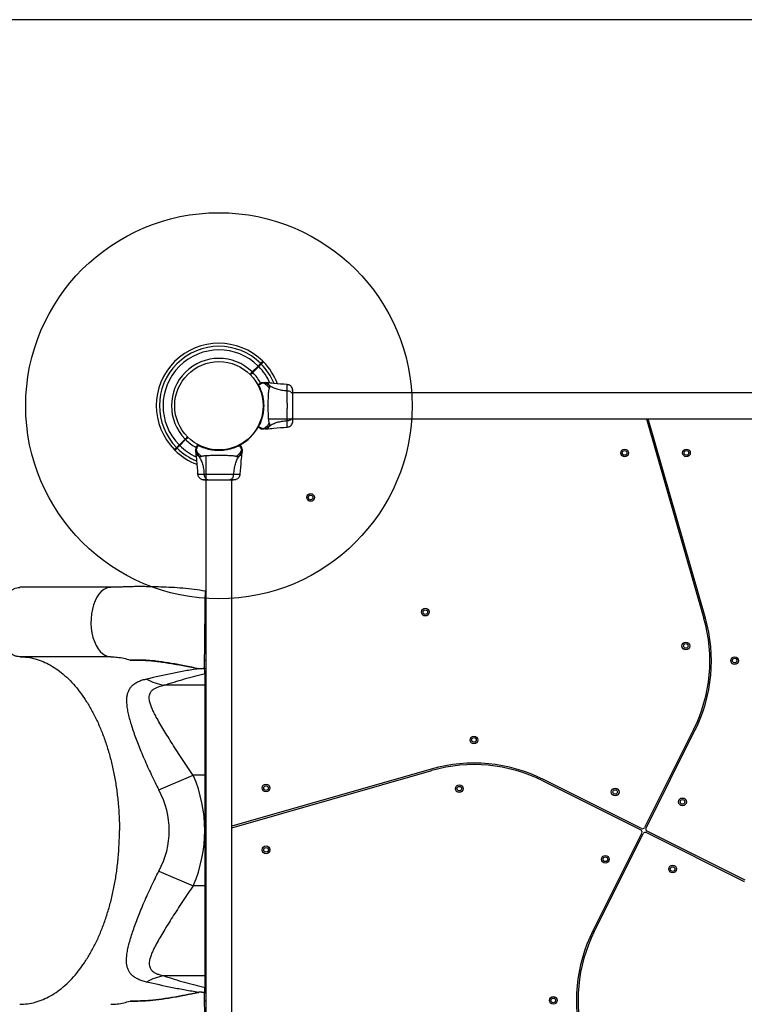
# Model space of a CAD drawing. Units: millimetres. Extents: x 2063 to 16535, y 2032 to 13118.
# Drawn here: x 6156 to 7094, y 6086 to 7361 of the extents above; entities that cross this region are included whole.
import ezdxf

# ---------------------------------------------------------------- set-up
doc = ezdxf.new("R2010")
doc.units = ezdxf.units.MM
doc.header["$LTSCALE"] = 500
doc.layers.add('OTWORY_MONTAŻOWE', color=1, linetype='Continuous')
doc.layers.add('WYLEWKI_BETONOWE', color=52, linetype='Continuous')

msp = doc.modelspace()

# ---------------------------------------------------------------- linework, layer by layer
at = {"color": 7, "linetype": 'Continuous', "lineweight": 25}
for p, q in [((6464.7, 6912.6), (6457, 6904.9)), ((6457.7, 6904.2), (6465.4, 6911.9)), ((6457, 6904.9), (6453.8, 6901.7)), ((6454.5, 6901), (6457.7, 6904.2)), ((6467.3, 6890.2), (6467.9, 6890.5)), ((6475.4, 6891), (6473.7, 6891.1)), ((6502.2, 6880.3), (6502.2, 6880.9)), ((7418.2, 6877.9), (6509.6, 6877.9)), ((6356.8, 6864.1), (6356.7, 6864.1)), ((6356.7, 6858.1), (6356.8, 6858.1)), ((6464.7, 6834.9), (6464.8, 6834.9)), ((6464.7, 6834.8), (6464.7, 6834.9)), ((6465.2, 6834.2), (6465.2, 6834.2)), ((6465.2, 6834.2), (6465.2, 6834.2)), ((6465.2, 6834.2), (6465.2, 6834.2)), ((6465.2, 6834.2), (6465.2, 6834.2)), ((6477.9, 6844.2), (7418.2, 6844.2)), ((6967.4, 6844.2), (7041.5, 6585.7)), ((7043.4, 6586.2), (6969.5, 6844.2)), ((6473.7, 6831.1), (6475.4, 6831.2)), ((6370.1, 6818), (6362.4, 6810.3)), ((6363.1, 6809.6), (6370.8, 6817.3)), ((6373.2, 6821.1), (6370.1, 6818)), ((6370.8, 6817.3), (6373.9, 6820.4)), ((6387, 6809.7), (6387, 6809.8)), ((6387, 6809.8), (6387, 6809.7)), ((6387, 6809.8), (6387, 6809.7)), ((6387, 6809.8), (6387, 6809.8)), ((6387.6, 6810.2), (6387.7, 6810.2)), ((6387.7, 6810.2), (6387.7, 6810.2)), ((6383.9, 6801.2), (6384, 6799.6)), ((6397, 6797.1), (6397, 5856.8)), ((6443, 6807.6), (6443.3, 6807)), ((6443.8, 6799.6), (6443.9, 6801.2)), ((6433.1, 6772.7), (6433.7, 6772.7)), ((6430.7, 5825.1), (6430.7, 6765.4)), ((6274.1, 6626.1), (6156.1, 6626.1)), ((6274.1, 6536.1), (6156.1, 6536.1)), ((6395.9, 6499.2), (6395.9, 6514.3)), ((6395.9, 6499.2), (6342.8, 6499.2)), ((6395.9, 6382.6), (6395.9, 6499.2)), ((7028.1, 6441.9), (6964.8, 6315.1)), ((6966.6, 6314.2), (7029.9, 6441)), ((6688.7, 6390.6), (6430.7, 6316.7)), ((6430.7, 6314.6), (6689.3, 6388.7)), ((6336.1, 6363.8), (6380.7, 6382.6)), ((6395.9, 6382.6), (6380.7, 6382.6)), ((6395.9, 6239.6), (6395.9, 6382.6)), ((6833.1, 6375.3), (6959.8, 6312)), ((6960.7, 6313.8), (6834, 6377.1)), ((6961.2, 6307.9), (6897.8, 6181.2)), ((6899.6, 6180.3), (6963, 6307)), ((6967, 6308.4), (7093.8, 6245)), ((7094.7, 6246.8), (6967.9, 6310.2)), ((6336.1, 6258.3), (6380.7, 6239.6)), ((6395.9, 6239.6), (6380.7, 6239.6)), ((6395.9, 6122.9), (6395.9, 6239.6)), ((6395.9, 6122.9), (6342.8, 6122.9)), ((6395.9, 6107.8), (6395.9, 6122.9))]:
    msp.add_line(p, q, dxfattribs=at)
at = {"color": 8, "linetype": 'Continuous', "lineweight": 25}
for p, q in [((6395.9, 6382.6), (6397, 6382.6)), ((6395.9, 6239.6), (6397, 6239.6))]:
    msp.add_line(p, q, dxfattribs=at)
at = {"color": 8, "linetype": 'Continuous', "lineweight": 25, "flags": 128}
msp.add_lwpolyline([(6274.1, 6626), (6271.9, 6625.9), (6268.4, 6625), (6265, 6623.2), (6261.7, 6620.6), (6258.7, 6617.2), (6256, 6613.1), (6253.6, 6608.5), (6251.6, 6603.2), (6250.1, 6597.6), (6249, 6591.6), (6248.4, 6585.5), (6248.3, 6579.2), (6248.7, 6573), (6249.5, 6566.9), (6250.9, 6561.2), (6252.7, 6555.8), (6254.9, 6550.8), (6257.5, 6546.5), (6260.4, 6542.9), (6263.6, 6539.9), (6267, 6537.8), (6270.5, 6536.5), (6274.1, 6536.1), (6274.1, 6536.1)], dxfattribs=at)
at = {"color": 7, "linetype": 'Continuous', "lineweight": 25, "flags": 128}
msp.add_lwpolyline([(6396.4, 6621), (6396.9, 6620.8), (6397, 6620.8)], dxfattribs=at)
at = {"color": 7, "linetype": 'Continuous', "lineweight": 25}
for centre, radius in [((6413.9, 6861.1), 57.2), ((6938.9, 6800.1), 5), ((6938.9, 6800.1), 3), ((7018.9, 6800.1), 5), ((7018.9, 6800.1), 3), ((6532.5, 6742.4), 5), ((6532.5, 6742.4), 3), ((6681, 6593.9), 5), ((6681, 6593.9), 3), ((7018.1, 6550.1), 5), ((7018.1, 6550.1), 3), ((7081.2, 6531.1), 5), ((7081.2, 6531.1), 3), ((6743.9, 6428.4), 5), ((6743.9, 6428.4), 3), ((6474.9, 6366.1), 5), ((6474.9, 6366.1), 3), ((6724.9, 6365.3), 5), ((6724.9, 6365.3), 3), ((6926.7, 6361), 5), ((6926.7, 6361), 3), ((7013.8, 6348.2), 5), ((7013.8, 6348.2), 3), ((6474.9, 6286.1), 5), ((6474.9, 6286.1), 3), ((6914, 6273.9), 5), ((6914, 6273.9), 3), ((7001, 6261.2), 5), ((7001, 6261.2), 3), ((6846.6, 6091.1), 5), ((6846.6, 6091.1), 3)]:
    msp.add_circle(centre, radius, dxfattribs=at)
for centre, radius, start, end in [((6413.9, 6861.1), 77, 45.3722, 224.6278), ((6413.9, 6861.1), 81, 45.3545, 135), ((6413.9, 6861.1), 72.3, 45.3961, 224.6039), ((6413.9, 6861.1), 81, 135, 224.6471), ((6413.9, 6861.1), 61.4, 45.4662, 224.5338), ((6413.9, 6861.1), 81, 20.7055, 44.6471), ((6413.9, 6861.1), 61.4, 28.602, 44.5338), ((6464.8, 6888.2), 0.5, 120, 207.7598), ((6465.2, 6887.4), 0.498, 91.7157, 200.7303), ((6464.8, 6834), 0.5, 152.2402, 240), ((6465.2, 6834.7), 0.498, 159.2682, 268.2847), ((6413.9, 6861.1), 57.7, 298.5067, 331.4933), ((6413.9, 6861.1), 61.4, 225.4662, 241.2379), ((6386.8, 6810.1), 0.5, 62.2402, 150), ((6387.5, 6809.7), 0.498, 69.2682, 178.2847), ((6440.2, 6809.7), 0.498, 1.7157, 110.7303), ((6441, 6810.1), 0.5, 30, 117.7598), ((6413.9, 6861.1), 81, 225.3545, 249.3264), ((6850.2, 6530.8), 199, 333.4349, 15.9888), ((6850.2, 6530.8), 201, 333.4349, 15.9888), ((6353.3, 6564.1), 65.7, 239.9036, 260.8302), ((6744.1, 6197.4), 201, 63.4349, 105.9888), ((6744.1, 6197.4), 199, 63.4349, 105.9888), ((6958.5, 6309.3), 3, 333.4349, 63.4349), ((6962.1, 6316.4), 3, 243.4349, 333.4349), ((6969.2, 6312.9), 3, 153.4349, 243.4349), ((6965.7, 6305.7), 3, 63.4349, 153.4349), ((7077.6, 6091.3), 201, 153.4349, 195.9888), ((7077.6, 6091.3), 199, 153.4349, 195.9888), ((6353.3, 6058.1), 65.7, 99.1698, 120.0964)]:
    msp.add_arc(centre, radius, start, end, dxfattribs=at)
at = {"color": 8, "linetype": 'Continuous', "lineweight": 25}
for centre, radius, start, end in [((6413.9, 6861.1), 72.3, 24.0621, 44.6039), ((6413.9, 6861.1), 77, 22.1129, 44.6278), ((6413.9, 6861.1), 72.3, 225.3961, 245.8859), ((6413.9, 6861.1), 77, 225.3722, 247.8538), ((6395.9, 6534.8), 3.04, 260.0499, 292.2327), ((6395.9, 6517.4), 3.04, 269.9833, 292.2323), ((6395.9, 6502.3), 3.07, 269.9689, 291.9578), ((6395.9, 6119.8), 3.07, 68.0422, 90.0311), ((6395.9, 6104.8), 3.04, 67.7677, 90.0167), ((6395.9, 6087.3), 3.04, 67.7674, 99.9505)]:
    msp.add_arc(centre, radius, start, end, dxfattribs=at)
at = {"color": 7, "linetype": 'Continuous', "lineweight": 25}
for major_axis, ratio in [((531.8, 0), 0.573576), ((485.9, 0), 0.463091)]:
    msp.add_ellipse((5863.8, 6311.1), major_axis=major_axis, ratio=ratio, start_param=6.046526, end_param=6.519845, dxfattribs=at)
for points, knots in [([(6467.9, 6915.8), (6467.8, 6915.7), (6467.4, 6915.3), (6466.4, 6914.3), (6465.5, 6913.4), (6464.9, 6912.8), (6464.7, 6912.6)], [0, 0, 0, 0, 0.283583, 0.567165, 0.850751, 1, 1, 1, 1]), ([(6465.4, 6911.9), (6465.8, 6912.3), (6466.6, 6913.1), (6467.6, 6914.1), (6468.3, 6914.8), (6468.6, 6915.1), (6468.7, 6915.1)], [0, 0, 0, 0, 0.283593, 0.567187, 0.850777, 1, 1, 1, 1]), ([(6470.8, 6918.7), (6470.8, 6918.7), (6470.8, 6918.7), (6470.8, 6918.7), (6470.8, 6918.7), (6470.8, 6918.7), (6470.7, 6918.6), (6470.7, 6918.6), (6470.6, 6918.5), (6470.5, 6918.4), (6470.4, 6918.3), (6470.3, 6918.2), (6470.2, 6918.1), (6470, 6917.9), (6469.9, 6917.8), (6469.7, 6917.6), (6469.5, 6917.4), (6469.3, 6917.2), (6469, 6916.9), (6468.8, 6916.7), (6468.6, 6916.5), (6468.4, 6916.3), (6468.2, 6916.1), (6468.1, 6916), (6467.9, 6915.8)], [0, 0, 0, 0, 0.000024, 0.036148, 0.072279, 0.108411, 0.171649, 0.225903, 0.280264, 0.330241, 0.380531, 0.431136, 0.472759, 0.514534, 0.565653, 0.621419, 0.677185, 0.733037, 0.789229, 0.850585, 0.88372, 0.903095, 0.94185, 1, 1, 1, 1]), ([(6468.7, 6915.1), (6468.7, 6915.1), (6468.8, 6915.3), (6469.1, 6915.6), (6469.4, 6915.9), (6469.6, 6916.1), (6469.8, 6916.3), (6470, 6916.5), (6470.2, 6916.7), (6470.4, 6916.8), (6470.5, 6917), (6470.8, 6917.3), (6471, 6917.5), (6471.2, 6917.7), (6471.3, 6917.8), (6471.4, 6917.9), (6471.4, 6917.9), (6471.5, 6918), (6471.5, 6918), (6471.5, 6918), (6471.5, 6918), (6471.5, 6918), (6471.5, 6918)], [0, 0, 0, 0, 0.005736, 0.086035, 0.137666, 0.183559, 0.229524, 0.27563, 0.321924, 0.368452, 0.41514, 0.473622, 0.602402, 0.649381, 0.744095, 0.816338, 0.852477, 0.888622, 0.924788, 0.96096, 0.997168, 1, 1, 1, 1]), ([(6464.8, 6887.2), (6464.7, 6887.4), (6464.4, 6887.9), (6464.4, 6887.9), (6464.4, 6887.9)], [0, 0, 0, 0, 0.304345, 1, 1, 1, 1]), ([(6464.6, 6888.6), (6464.9, 6888.8), (6465.8, 6889.3), (6466.8, 6889.9), (6467.2, 6890.1), (6467.3, 6890.2)], [0, 0, 0, 0, 0.255236, 0.622262, 1, 1, 1, 1]), ([(6464.6, 6888.6), (6464.7, 6888.6), (6464.8, 6888.6), (6465.1, 6888.1), (6465.2, 6887.9)], [0, 0, 0, 0, 0.690421, 1, 1, 1, 1]), ([(6470.2, 6890.6), (6470.2, 6890.6), (6470.2, 6890.6), (6470, 6890.4), (6469.4, 6890.1), (6468.4, 6889.5), (6467, 6888.8), (6465.8, 6888.2), (6465.2, 6887.9)], [0, 0, 0, 0, 0.000004, 0.145958, 0.361097, 0.57623, 0.788296, 1, 1, 1, 1]), ([(6465.2, 6887.9), (6465.4, 6887.4), (6465.9, 6886.5), (6466.9, 6884.3), (6468.2, 6881.2), (6469.7, 6876.8), (6470.9, 6871.7), (6471.7, 6866.2), (6471.9, 6860.5), (6471.6, 6855.9), (6471.1, 6851.8), (6470.4, 6848.2), (6469.3, 6844.3), (6468.1, 6840.7), (6467, 6837.9), (6466, 6835.7), (6465.5, 6834.7), (6465.2, 6834.2)], [0, 0, 0, 0, 0.045234, 0.090472, 0.169947, 0.249478, 0.335932, 0.422459, 0.508535, 0.594607, 0.632217, 0.700195, 0.768145, 0.835298, 0.902425, 0.951215, 1, 1, 1, 1]), ([(6469.9, 6891.1), (6469.9, 6891.1), (6470, 6891.1), (6470, 6891.1), (6470, 6891.1), (6470, 6891.1)], [0, 0, 0, 0, 0.00004, 0.99996, 1, 1, 1, 1]), ([(6469.9, 6891.1), (6470.4, 6891.1), (6471.5, 6891.1), (6472.8, 6891.1), (6473.6, 6891.1), (6473.7, 6891.1), (6473.7, 6891.1)], [0, 0, 0, 0, 0.2436376, 0.4945997, 0.7473084, 1, 1, 1, 1]), ([(6470, 6891.1), (6470, 6891.1), (6470.1, 6891), (6470.2, 6891), (6470.2, 6891), (6470.3, 6890.8), (6470.3, 6890.7), (6470.2, 6890.6), (6470.2, 6890.6)], [0, 0, 0, 0, 0.000007, 0.244231, 0.335748, 0.669078, 0.999993, 1, 1, 1, 1]), ([(6479.2, 6887.1), (6478.5, 6887.7), (6477.1, 6888.9), (6474.7, 6890.1), (6472.3, 6890.9), (6470.7, 6891), (6470, 6891.1)], [0, 0, 0, 0, 0.263525, 0.527048, 0.790558, 1, 1, 1, 1]), ([(6479.2, 6883.3), (6478.5, 6884.5), (6477.1, 6886.7), (6474.1, 6889.1), (6471.7, 6890.2), (6470.4, 6890.6), (6470.2, 6890.6)], [0, 0, 0, 0, 0.323857, 0.647764, 0.97162, 1, 1, 1, 1]), ([(6502.3, 6888.6), (6496.5, 6889.1), (6487.5, 6889.7), (6478.5, 6890.7), (6475.3, 6891)], [0, 0, 0, 0, 0.644361, 1, 1, 1, 1]), ([(6479.2, 6883.3), (6479.3, 6883.8), (6479.6, 6884.4), (6479.6, 6885.3), (6479.6, 6885.8), (6479.5, 6886.4), (6479.3, 6886.8), (6479.2, 6887.1)], [0, 0, 0, 0, 0.436854, 0.55622, 0.683644, 0.825126, 1, 1, 1, 1]), ([(6502.2, 6880.3), (6499.9, 6880.5), (6495.5, 6880.9), (6489.3, 6882.3), (6483.8, 6884.3), (6480.7, 6886.2), (6479.2, 6887.1)], [0, 0, 0, 0, 0.272403, 0.525015, 0.764833, 1, 1, 1, 1]), ([(6509, 6883.6), (6508.7, 6884.2), (6508, 6885.6), (6506.4, 6887.1), (6504.4, 6888.3), (6502.9, 6888.5), (6502.2, 6888.6)], [0, 0, 0, 0, 0.249938, 0.500025, 0.750053, 1, 1, 1, 1]), ([(6479.2, 6838.8), (6479, 6839.2), (6478.7, 6840), (6478.4, 6841.9), (6478.2, 6844.2), (6478, 6847), (6477.9, 6850.1), (6477.8, 6853.6), (6477.8, 6857.3), (6477.8, 6861.1), (6477.8, 6864.9), (6477.8, 6868.6), (6477.9, 6872), (6478, 6875.2), (6478.2, 6877.9), (6478.4, 6880.3), (6478.7, 6882.1), (6479, 6882.9), (6479.2, 6883.3)], [0, 0, 0, 0, 0.055707, 0.115623, 0.177747, 0.241267, 0.305456, 0.370168, 0.435004, 0.49999, 0.564968, 0.629861, 0.694525, 0.758753, 0.822253, 0.884378, 0.944293, 1, 1, 1, 1]), ([(6502.2, 6841.9), (6502.2, 6843.2), (6502.3, 6845.9), (6502.3, 6850.6), (6502.4, 6855.7), (6502.5, 6861.1), (6502.4, 6866.4), (6502.3, 6871.5), (6502.3, 6876.2), (6502.2, 6878.9), (6502.2, 6880.3)], [0, 0, 0, 0, 0.124446, 0.248457, 0.373453, 0.499821, 0.626066, 0.750997, 0.875313, 1, 1, 1, 1]), ([(6509.6, 6874.9), (6509.5, 6875.4), (6509.4, 6876.4), (6508.4, 6877.8), (6506.9, 6879), (6504.8, 6880), (6503.1, 6880.2), (6502.2, 6880.3)], [0, 0, 0, 0, 0.1867593, 0.3735374, 0.5602861, 0.7802022, 1, 1, 1, 1]), ([(6509.5, 6880.6), (6509.5, 6881), (6509.4, 6882.4), (6509.2, 6883.1), (6509, 6883.6)], [0, 0, 0, 0, 0.255566, 1, 1, 1, 1]), ([(6509.4, 6875.9), (6509.4, 6876.9), (6509.4, 6879), (6509.3, 6881.3), (6509.1, 6882.9), (6509.1, 6883.3), (6509, 6883.5)], [0, 0, 0, 0, 0.243501, 0.491197, 0.743286, 1, 1, 1, 1]), ([(6509.6, 6874.9), (6509.6, 6876), (6509.6, 6878.1), (6509.6, 6879.3), (6509.6, 6879.8)], [0, 0, 0, 0, 0.499893, 1, 1, 1, 1]), ([(6509.6, 6847.3), (6509.6, 6848.2), (6509.6, 6850.2), (6509.6, 6853.6), (6509.6, 6857.3), (6509.6, 6861.1), (6509.6, 6864.9), (6509.6, 6868.5), (6509.6, 6871.9), (6509.6, 6873.9), (6509.6, 6874.9)], [0, 0, 0, 0, 0.124908, 0.249844, 0.374593, 0.499792, 0.624956, 0.749662, 0.874775, 1, 1, 1, 1]), ([(6502.2, 6841.9), (6503, 6841.9), (6504.4, 6842.1), (6506.4, 6842.9), (6508.1, 6844), (6509.3, 6845.5), (6509.5, 6846.7), (6509.6, 6847.3)], [0, 0, 0, 0, 0.186726, 0.373509, 0.560342, 0.780154, 1, 1, 1, 1]), ([(6509.6, 6841.9), (6509.6, 6842.2), (6509.6, 6842.8), (6509.6, 6844.7), (6509.6, 6846.4), (6509.6, 6847.3)], [0, 0, 0, 0, 0.333512, 0.666508, 1, 1, 1, 1]), ([(6464.4, 6834.2), (6464.4, 6834.2), (6464.4, 6834.2), (6464.6, 6834.5), (6464.7, 6834.8), (6464.7, 6834.8)], [0, 0, 0, 0, 0.428049, 0.87093, 1, 1, 1, 1]), ([(6465.2, 6834.2), (6465.1, 6834.1), (6464.8, 6833.7), (6464.7, 6833.5), (6464.6, 6833.5), (6464.6, 6833.5)], [0, 0, 0, 0, 0.1325907, 0.8301317, 1, 1, 1, 1]), ([(6465.2, 6834.2), (6465.1, 6834.2), (6465, 6834.2), (6464.8, 6834.3), (6464.7, 6834.4), (6464.7, 6834.6), (6464.7, 6834.7), (6464.7, 6834.8), (6464.7, 6834.8), (6464.7, 6834.8)], [0, 0, 0, 0, 0.170809, 0.341619, 0.512428, 0.683238, 0.854047, 0.930432, 1, 1, 1, 1]), ([(6465.2, 6834.2), (6465.8, 6833.9), (6467, 6833.3), (6468.5, 6832.6), (6469.6, 6832), (6470.1, 6831.7), (6470.2, 6831.5), (6470.2, 6831.5), (6470.2, 6831.5)], [0, 0, 0, 0, 0.211685, 0.42373, 0.665973, 0.908215, 0.999996, 1, 1, 1, 1]), ([(6465.2, 6834.2), (6465.2, 6834.2), (6465.2, 6834.2), (6465.2, 6834.2), (6465.2, 6834.2), (6465.2, 6834.2)], [0, 0, 0, 0, 0.256545, 0.604132, 1, 1, 1, 1]), ([(6470, 6831.1), (6470.7, 6831.1), (6472.3, 6831.3), (6474.7, 6832), (6477.1, 6833.3), (6478.5, 6834.5), (6479.2, 6835.1)], [0, 0, 0, 0, 0.209442, 0.472952, 0.736475, 1, 1, 1, 1]), ([(6470.2, 6831.5), (6470.4, 6831.5), (6471.7, 6831.9), (6474.1, 6833), (6477.1, 6835.4), (6478.5, 6837.7), (6479.2, 6838.8)], [0, 0, 0, 0, 0.0283804, 0.3522358, 0.6761431, 1, 1, 1, 1]), ([(6479.2, 6835.1), (6480.7, 6836), (6483.8, 6837.9), (6489.3, 6839.9), (6495.5, 6841.3), (6499.9, 6841.7), (6502.2, 6841.9)], [0, 0, 0, 0, 0.235167, 0.474985, 0.727597, 1, 1, 1, 1]), ([(6479.2, 6835.1), (6479.3, 6835.4), (6479.6, 6836), (6479.6, 6836.7), (6479.6, 6837.7), (6479.3, 6838.3), (6479.2, 6838.8)], [0, 0, 0, 0, 0.224113, 0.402747, 0.562991, 1, 1, 1, 1]), ([(6502.2, 6833.5), (6502.9, 6833.6), (6504.4, 6833.9), (6506.4, 6835), (6508, 6836.5), (6508.7, 6837.9), (6509, 6838.6)], [0, 0, 0, 0, 0.249942, 0.499965, 0.750054, 1, 1, 1, 1]), ([(6509, 6838.6), (6509.1, 6838.9), (6509.3, 6839.4), (6509.4, 6840.9), (6509.5, 6842.4), (6509.5, 6843.7), (6509.6, 6844.2)], [0, 0, 0, 0, 0.28225, 0.555737, 0.818942, 1, 1, 1, 1]), ([(6509, 6838.6), (6509.2, 6839), (6509.5, 6840), (6509.5, 6841.3), (6509.6, 6841.9)], [0, 0, 0, 0, 0.511239, 1, 1, 1, 1]), ([(6509.6, 6841.5), (6509.6, 6841.5), (6509.6, 6841.5), (6509.6, 6841.5), (6509.6, 6841.5)], [0, 0, 0, 0, 0.611184, 1, 1, 1, 1]), ([(6467.3, 6831.9), (6467.2, 6832), (6466.8, 6832.2), (6465.8, 6832.8), (6464.9, 6833.3), (6464.6, 6833.5)], [0, 0, 0, 0, 0.367113, 0.744879, 1, 1, 1, 1]), ([(6467.9, 6831.6), (6467.9, 6831.6), (6467.8, 6831.7), (6467.6, 6831.8), (6467.4, 6831.9), (6467.3, 6831.9)], [0, 0, 0, 0, 0.331552, 0.665784, 1, 1, 1, 1]), ([(6473.7, 6831.1), (6473.7, 6831.1), (6473.8, 6831.1), (6473.5, 6831.1), (6472.8, 6831.1), (6471.5, 6831.1), (6470.4, 6831.1), (6469.9, 6831.1)], [0, 0, 0, 0, 0.000093, 0.252651, 0.505332, 0.756361, 1, 1, 1, 1]), ([(6470, 6831.1), (6470, 6831.1), (6470, 6831.1), (6470, 6831.1), (6469.9, 6831.1), (6469.9, 6831.1)], [0, 0, 0, 0, 0.00004, 0.99996, 1, 1, 1, 1]), ([(6470.2, 6831.5), (6470.2, 6831.5), (6470.3, 6831.4), (6470.3, 6831.3), (6470.2, 6831.1), (6470.1, 6831.1), (6470, 6831.1), (6470, 6831.1)], [0, 0, 0, 0, 0.000007, 0.33198, 0.666332, 0.999993, 1, 1, 1, 1]), ([(6475.3, 6831.2), (6478.5, 6831.5), (6487.5, 6832.4), (6496.5, 6833.1), (6502.3, 6833.5)], [0, 0, 0, 0, 0.355639, 1, 1, 1, 1]), ([(6362.4, 6810.3), (6362, 6809.9), (6361.2, 6809.1), (6360.1, 6808), (6359.4, 6807.3), (6359.2, 6807.1), (6359.1, 6807)], [0, 0, 0, 0, 0.2835934, 0.567187, 0.8507772, 1, 1, 1, 1]), ([(6359.8, 6806.3), (6360, 6806.5), (6360.4, 6806.8), (6361.3, 6807.8), (6362.3, 6808.8), (6362.9, 6809.4), (6363.1, 6809.6)], [0, 0, 0, 0, 0.283583, 0.567165, 0.850751, 1, 1, 1, 1]), ([(6387, 6809.7), (6386.7, 6809.1), (6386.1, 6807.9), (6385.4, 6806.5), (6384.8, 6805.4), (6384.5, 6804.9), (6384.3, 6804.7), (6384.3, 6804.7), (6384.3, 6804.7)], [0, 0, 0, 0, 0.211685, 0.42373, 0.665973, 0.908215, 0.999996, 1, 1, 1, 1]), ([(6384.7, 6807.6), (6384.8, 6807.8), (6385, 6808.1), (6385.6, 6809.1), (6386.1, 6810), (6386.3, 6810.4)], [0, 0, 0, 0, 0.367113, 0.744879, 1, 1, 1, 1]), ([(6387, 6809.8), (6386.9, 6809.8), (6386.5, 6810.1), (6386.3, 6810.3), (6386.3, 6810.4), (6386.3, 6810.4)], [0, 0, 0, 0, 0.1325907, 0.8301317, 1, 1, 1, 1]), ([(6387, 6810.6), (6387, 6810.6), (6387.1, 6810.5), (6387.3, 6810.4), (6387.6, 6810.3), (6387.6, 6810.2)], [0, 0, 0, 0, 0.428049, 0.87093, 1, 1, 1, 1]), ([(6387, 6809.8), (6387, 6809.8), (6387, 6810), (6387.1, 6810.1), (6387.2, 6810.2), (6387.4, 6810.3), (6387.5, 6810.3), (6387.6, 6810.3), (6387.6, 6810.2), (6387.6, 6810.2)], [0, 0, 0, 0, 0.170809, 0.341619, 0.512428, 0.683238, 0.854047, 0.930432, 1, 1, 1, 1]), ([(6387, 6809.8), (6387, 6809.8), (6387, 6809.8), (6387, 6809.8), (6387, 6809.8), (6387, 6809.8)], [0, 0, 0, 0, 0.256545, 0.604132, 1, 1, 1, 1]), ([(6440.7, 6809.7), (6440.2, 6809.5), (6439.3, 6809), (6437.1, 6808), (6434, 6806.7), (6429.6, 6805.3), (6424.5, 6804.1), (6419, 6803.3), (6413.3, 6803.1), (6408.7, 6803.3), (6404.6, 6803.9), (6401, 6804.6), (6397.1, 6805.6), (6393.5, 6806.8), (6390.7, 6808), (6388.5, 6809), (6387.5, 6809.5), (6387, 6809.7)], [0, 0, 0, 0, 0.045234, 0.090472, 0.169947, 0.249478, 0.335932, 0.422459, 0.508535, 0.594607, 0.632217, 0.700195, 0.768145, 0.835298, 0.902425, 0.951215, 1, 1, 1, 1]), ([(6440, 6810.2), (6440.2, 6810.3), (6440.7, 6810.5), (6440.7, 6810.5), (6440.7, 6810.6)], [0, 0, 0, 0, 0.304345, 1, 1, 1, 1]), ([(6441.4, 6810.4), (6441.4, 6810.3), (6441.4, 6810.2), (6440.9, 6809.8), (6440.7, 6809.7)], [0, 0, 0, 0, 0.690421, 1, 1, 1, 1]), ([(6443.4, 6804.7), (6443.4, 6804.7), (6443.4, 6804.7), (6443.2, 6804.9), (6442.9, 6805.5), (6442.3, 6806.5), (6441.6, 6807.9), (6441, 6809.1), (6440.7, 6809.7)], [0, 0, 0, 0, 0.000004, 0.145958, 0.361097, 0.57623, 0.788296, 1, 1, 1, 1]), ([(6441.4, 6810.4), (6441.6, 6810), (6442.1, 6809.1), (6442.7, 6808.1), (6442.9, 6807.8), (6443, 6807.6)], [0, 0, 0, 0, 0.255236, 0.622262, 1, 1, 1, 1]), ([(6359.1, 6807), (6359.1, 6807), (6358.9, 6806.8), (6358.7, 6806.6), (6358.4, 6806.3), (6358.2, 6806.1), (6357.9, 6805.8), (6357.7, 6805.6), (6357.6, 6805.5), (6357.4, 6805.3), (6357.2, 6805.1), (6357, 6804.9), (6356.8, 6804.7), (6356.6, 6804.5), (6356.4, 6804.3), (6356.4, 6804.3), (6356.3, 6804.2), (6356.3, 6804.2), (6356.3, 6804.2), (6356.2, 6804.2), (6356.2, 6804.1), (6356.2, 6804.1), (6356.2, 6804.1)], [0, 0, 0, 0, 0.005736, 0.086035, 0.137666, 0.183559, 0.229524, 0.27563, 0.321924, 0.368452, 0.41514, 0.473622, 0.602402, 0.649381, 0.744095, 0.816338, 0.852477, 0.888622, 0.924788, 0.96096, 0.997168, 1, 1, 1, 1]), ([(6357, 6803.4), (6357, 6803.4), (6357, 6803.4), (6357, 6803.4), (6357, 6803.5), (6357, 6803.5), (6357, 6803.5), (6357.1, 6803.6), (6357.2, 6803.7), (6357.3, 6803.8), (6357.4, 6803.9), (6357.5, 6804), (6357.6, 6804.1), (6357.7, 6804.2), (6357.9, 6804.4), (6358.1, 6804.5), (6358.3, 6804.8), (6358.5, 6805), (6358.7, 6805.2), (6359, 6805.5), (6359.2, 6805.6), (6359.3, 6805.8), (6359.5, 6806), (6359.7, 6806.2), (6359.8, 6806.3)], [0, 0, 0, 0, 0.000024, 0.036148, 0.072279, 0.108411, 0.171649, 0.225903, 0.280264, 0.330241, 0.380531, 0.431136, 0.472759, 0.514534, 0.565653, 0.621419, 0.677185, 0.733037, 0.789229, 0.850585, 0.88372, 0.903095, 0.94185, 1, 1, 1, 1]), ([(6383.9, 6801.2), (6383.9, 6801.2), (6383.9, 6801.1), (6383.9, 6801.4), (6383.9, 6802.2), (6383.9, 6803.4), (6383.9, 6804.5), (6383.9, 6805)], [0, 0, 0, 0, 0.000093, 0.252651, 0.505332, 0.756361, 1, 1, 1, 1]), ([(6383.9, 6804.9), (6383.9, 6804.9), (6383.9, 6804.9), (6383.9, 6805), (6383.9, 6805), (6383.9, 6805)], [0, 0, 0, 0, 0.00004, 0.99996, 1, 1, 1, 1]), ([(6383.9, 6804.9), (6383.9, 6804.2), (6384.1, 6802.6), (6384.8, 6800.2), (6386.1, 6797.8), (6387.3, 6796.4), (6387.9, 6795.8)], [0, 0, 0, 0, 0.209442, 0.472952, 0.736475, 1, 1, 1, 1]), ([(6384.3, 6804.7), (6384.3, 6804.7), (6384.2, 6804.7), (6384.1, 6804.7), (6384, 6804.7), (6383.9, 6804.8), (6383.9, 6804.9), (6383.9, 6804.9)], [0, 0, 0, 0, 0.000007, 0.33198, 0.666332, 0.999993, 1, 1, 1, 1]), ([(6384, 6799.6), (6384.3, 6796.4), (6385.2, 6787.5), (6385.9, 6778.5), (6386.3, 6772.7)], [0, 0, 0, 0, 0.355639, 1, 1, 1, 1]), ([(6384.3, 6804.7), (6384.3, 6804.6), (6384.7, 6803.3), (6385.8, 6800.9), (6388.3, 6797.9), (6390.5, 6796.5), (6391.6, 6795.8)], [0, 0, 0, 0, 0.02838, 0.352236, 0.676143, 1, 1, 1, 1]), ([(6384.4, 6807), (6384.4, 6807.1), (6384.5, 6807.1), (6384.6, 6807.3), (6384.7, 6807.5), (6384.7, 6807.6)], [0, 0, 0, 0, 0.331552, 0.665784, 1, 1, 1, 1]), ([(6387.9, 6795.8), (6388.8, 6794.2), (6390.7, 6791.2), (6392.7, 6785.6), (6394.1, 6779.4), (6394.5, 6775), (6394.7, 6772.7)], [0, 0, 0, 0, 0.235167, 0.474985, 0.727597, 1, 1, 1, 1]), ([(6387.9, 6795.8), (6388.2, 6795.6), (6388.8, 6795.4), (6389.5, 6795.3), (6390.5, 6795.4), (6391.1, 6795.6), (6391.6, 6795.8)], [0, 0, 0, 0, 0.2241129, 0.4027471, 0.5629912, 1, 1, 1, 1]), ([(6391.6, 6795.8), (6392, 6795.9), (6392.8, 6796.2), (6394.7, 6796.5), (6397, 6796.7), (6399.8, 6796.9), (6402.9, 6797), (6406.4, 6797.1), (6410.1, 6797.2), (6413.9, 6797.2), (6417.7, 6797.2), (6421.4, 6797.1), (6424.8, 6797), (6428, 6796.9), (6430.8, 6796.7), (6433.1, 6796.5), (6434.9, 6796.2), (6435.7, 6795.9), (6436.2, 6795.8)], [0, 0, 0, 0, 0.0557067, 0.1156226, 0.1777474, 0.2412673, 0.3054557, 0.3701679, 0.4350039, 0.4999896, 0.5649684, 0.6298609, 0.6945251, 0.7587533, 0.8222527, 0.8843783, 0.9442935, 1, 1, 1, 1]), ([(6433.1, 6772.7), (6433.3, 6775), (6433.7, 6779.4), (6435.1, 6785.6), (6437.1, 6791.2), (6439, 6794.2), (6439.9, 6795.8)], [0, 0, 0, 0, 0.2724035, 0.5250154, 0.7648334, 1, 1, 1, 1]), ([(6436.2, 6795.8), (6437.3, 6796.5), (6439.5, 6797.9), (6441.9, 6800.9), (6443, 6803.3), (6443.4, 6804.6), (6443.4, 6804.7)], [0, 0, 0, 0, 0.323857, 0.647764, 0.97162, 1, 1, 1, 1]), ([(6436.2, 6795.8), (6436.6, 6795.6), (6437.2, 6795.4), (6438.1, 6795.3), (6438.6, 6795.3), (6439.2, 6795.4), (6439.6, 6795.6), (6439.9, 6795.8)], [0, 0, 0, 0, 0.436854, 0.55622, 0.683644, 0.825126, 1, 1, 1, 1]), ([(6439.9, 6795.8), (6440.5, 6796.4), (6441.7, 6797.8), (6442.9, 6800.2), (6443.7, 6802.6), (6443.8, 6804.2), (6443.9, 6804.9)], [0, 0, 0, 0, 0.263525, 0.527048, 0.790558, 1, 1, 1, 1]), ([(6441.4, 6772.7), (6441.9, 6778.5), (6442.6, 6787.5), (6443.5, 6796.4), (6443.8, 6799.6)], [0, 0, 0, 0, 0.644361, 1, 1, 1, 1]), ([(6443.9, 6804.9), (6443.9, 6804.9), (6443.9, 6804.9), (6443.8, 6804.8), (6443.8, 6804.7), (6443.6, 6804.7), (6443.5, 6804.7), (6443.4, 6804.7), (6443.4, 6804.7)], [0, 0, 0, 0, 0.000007, 0.244231, 0.335748, 0.669078, 0.999993, 1, 1, 1, 1]), ([(6443.9, 6805), (6443.9, 6805), (6443.9, 6805), (6443.9, 6804.9), (6443.9, 6804.9), (6443.9, 6804.9)], [0, 0, 0, 0, 0.00004, 0.99996, 1, 1, 1, 1]), ([(6443.9, 6805), (6443.9, 6804.5), (6443.9, 6803.4), (6443.9, 6802.2), (6443.9, 6801.4), (6443.9, 6801.3), (6443.9, 6801.2)], [0, 0, 0, 0, 0.243638, 0.4946, 0.747308, 1, 1, 1, 1]), ([(6386.3, 6772.8), (6386.4, 6772), (6386.7, 6770.5), (6387.8, 6768.6), (6389.4, 6766.9), (6390.7, 6766.3), (6391.4, 6765.9)], [0, 0, 0, 0, 0.249942, 0.499965, 0.750054, 1, 1, 1, 1]), ([(6394.7, 6772.7), (6396, 6772.7), (6398.7, 6772.7), (6403.5, 6772.6), (6408.5, 6772.5), (6413.9, 6772.5), (6419.2, 6772.5), (6424.3, 6772.6), (6429, 6772.7), (6431.7, 6772.7), (6433.1, 6772.7)], [0, 0, 0, 0, 0.124446, 0.248457, 0.373453, 0.499821, 0.626066, 0.750997, 0.875313, 1, 1, 1, 1]), ([(6394.7, 6772.7), (6394.7, 6772), (6394.9, 6770.5), (6395.7, 6768.5), (6396.8, 6766.9), (6398.3, 6765.6), (6399.5, 6765.5), (6400.1, 6765.4)], [0, 0, 0, 0, 0.186726, 0.373509, 0.560342, 0.780154, 1, 1, 1, 1]), ([(6427.7, 6765.4), (6428.2, 6765.4), (6429.2, 6765.6), (6430.6, 6766.5), (6431.8, 6768), (6432.8, 6770.1), (6433, 6771.8), (6433.1, 6772.7)], [0, 0, 0, 0, 0.186759, 0.373537, 0.560286, 0.780202, 1, 1, 1, 1]), ([(6436.4, 6765.9), (6437, 6766.3), (6438.4, 6766.9), (6440, 6768.6), (6441.1, 6770.5), (6441.3, 6772), (6441.4, 6772.8)], [0, 0, 0, 0, 0.249938, 0.500025, 0.750053, 1, 1, 1, 1]), ([(6391.4, 6765.9), (6391.7, 6765.8), (6392.2, 6765.7), (6393.7, 6765.5), (6395.3, 6765.4), (6396.5, 6765.4), (6397, 6765.4)], [0, 0, 0, 0, 0.28225, 0.555737, 0.818942, 1, 1, 1, 1]), ([(6391.4, 6765.9), (6391.9, 6765.8), (6392.8, 6765.5), (6394.1, 6765.4), (6394.7, 6765.4)], [0, 0, 0, 0, 0.511239, 1, 1, 1, 1]), ([(6394.7, 6765.4), (6395, 6765.4), (6395.6, 6765.4), (6397.5, 6765.4), (6399.2, 6765.4), (6400.1, 6765.4)], [0, 0, 0, 0, 0.333512, 0.666508, 1, 1, 1, 1]), ([(6400.1, 6765.4), (6401.1, 6765.4), (6403, 6765.4), (6406.4, 6765.4), (6410.1, 6765.4), (6413.9, 6765.4), (6417.7, 6765.4), (6421.3, 6765.4), (6424.7, 6765.4), (6426.7, 6765.4), (6427.7, 6765.4)], [0, 0, 0, 0, 0.124908, 0.249844, 0.374593, 0.499792, 0.624956, 0.749662, 0.874775, 1, 1, 1, 1]), ([(6427.7, 6765.4), (6428.8, 6765.4), (6430.9, 6765.4), (6432.1, 6765.4), (6432.6, 6765.4)], [0, 0, 0, 0, 0.499893, 1, 1, 1, 1]), ([(6428.7, 6765.5), (6429.7, 6765.5), (6431.8, 6765.6), (6434.1, 6765.7), (6435.8, 6765.8), (6436.1, 6765.9), (6436.3, 6765.9)], [0, 0, 0, 0, 0.243501, 0.491197, 0.743286, 1, 1, 1, 1]), ([(6433.4, 6765.5), (6433.8, 6765.5), (6435.2, 6765.5), (6435.9, 6765.8), (6436.4, 6765.9)], [0, 0, 0, 0, 0.255566, 1, 1, 1, 1]), ([(6396.4, 6621), (6391.6, 6621.8), (6381.9, 6623.4), (6367.3, 6624.9), (6352.9, 6625.9), (6339.1, 6626.4), (6327.5, 6626.7), (6317.9, 6626.9), (6310.3, 6627), (6303.1, 6626.9), (6296.3, 6626.7), (6290.1, 6626.5), (6284.4, 6626.3), (6279.2, 6626.1), (6275.7, 6626.1), (6274.1, 6626.1)], [0, 0, 0, 0, 0.11452, 0.231932, 0.345081, 0.453659, 0.557355, 0.619547, 0.679565, 0.737908, 0.794353, 0.848501, 0.900878, 0.951483, 1, 1, 1, 1]), ([(6388, 6520.5), (6381.8, 6521.9), (6370.1, 6524.5), (6352.7, 6527.5), (6339.1, 6529.6), (6328.4, 6530.9), (6321, 6531.4), (6313.8, 6531.8), (6308, 6531.9), (6304.6, 6531.8), (6302.5, 6531.8), (6301.7, 6531.8), (6300.3, 6531.8), (6299.5, 6531.8), (6299, 6531.8)], [0, 0, 0, 0, 0.203944, 0.383307, 0.562674, 0.644781, 0.726881, 0.808584, 0.890264, 0.944736, 0.945132, 0.972319, 0.978154, 1, 1, 1, 1]), ([(6299, 6531.8), (6299.5, 6531.8), (6300.9, 6531.8), (6303.7, 6531.8), (6308, 6531.8), (6313.9, 6531.7), (6321.1, 6531.4), (6328.5, 6530.8), (6339.1, 6529.5), (6352.7, 6527.4), (6369.8, 6524.4), (6381.3, 6521.9), (6387.3, 6520.6)], [0, 0, 0, 0, 0.022064, 0.053891, 0.110816, 0.192819, 0.27485, 0.356916, 0.439024, 0.620161, 0.801296, 1, 1, 1, 1]), ([(6395.2, 6521), (6395.2, 6522.3), (6395.3, 6525), (6395.3, 6528.7), (6395.3, 6530.7), (6395.3, 6531.8)], [0, 0, 0, 0, 0.294302, 0.589126, 1, 1, 1, 1]), ([(6387.3, 6520.6), (6381.7, 6519.7), (6370.4, 6517.8), (6348.1, 6513.6), (6331.4, 6509.8), (6320.3, 6507.2)], [0, 0, 0, 0, 0.249901, 0.499846, 1, 1, 1, 1]), ([(6388, 6520.5), (6387.8, 6520.6), (6387.5, 6520.6), (6387.3, 6520.6), (6387.3, 6520.6)], [0, 0, 0, 0, 0.921029, 1, 1, 1, 1]), ([(6395.2, 6521), (6395.1, 6521), (6394.4, 6520.9), (6393.2, 6520.7), (6391.9, 6520.6), (6390.8, 6520.5), (6389.9, 6520.5), (6389, 6520.5), (6388.3, 6520.5), (6388, 6520.5)], [0, 0, 0, 0, 0.090129, 0.317376, 0.544764, 0.658485, 0.77244, 0.886144, 1, 1, 1, 1]), ([(6395.3, 6521), (6395.3, 6521), (6395.3, 6521), (6395.3, 6521), (6395.2, 6521), (6395.2, 6521)], [0, 0, 0, 0, 0.25556, 0.584537, 1, 1, 1, 1]), ([(6395.3, 6521), (6395.7, 6521), (6396.3, 6520.9), (6396.8, 6521.1), (6397, 6521.2)], [0, 0, 0, 0, 0.5801275, 1, 1, 1, 1]), ([(6395.9, 6514.3), (6395.8, 6514.7), (6395.7, 6515.7), (6395.5, 6517.8), (6395.4, 6520), (6395.3, 6521)], [0, 0, 0, 0, 0.2040041, 0.6015753, 1, 1, 1, 1]), ([(6320.3, 6507.2), (6318.4, 6506.7), (6314.6, 6505.7), (6309.5, 6503.7), (6305, 6501.3), (6301.4, 6498.5), (6298.6, 6495.3), (6296.6, 6491.8), (6295.2, 6487.9), (6294.3, 6483.2), (6294.2, 6477.6), (6294.8, 6471.1), (6296, 6464.1), (6297.8, 6456.6), (6300.1, 6448.7), (6302.8, 6440.4), (6305.9, 6431.8), (6309.2, 6422.9), (6313, 6413.6), (6317.1, 6403.9), (6321.6, 6393.7), (6326.3, 6383.5), (6331.1, 6373.5), (6334.5, 6367), (6336.1, 6363.8)], [0, 0, 0, 0, 0.042689, 0.085532, 0.128319, 0.170931, 0.209047, 0.247326, 0.285609, 0.323731, 0.370356, 0.41721, 0.464108, 0.510793, 0.557634, 0.604697, 0.651861, 0.698972, 0.745855, 0.797081, 0.848463, 0.899859, 0.951105, 1, 1, 1, 1]), ([(6342.8, 6499.2), (6351.6, 6502), (6369.1, 6507.7), (6387, 6512.1), (6395.9, 6514.3)], [0, 0, 0, 0, 0.4998174, 1, 1, 1, 1]), ([(6380.7, 6382.6), (6378.4, 6386), (6373.7, 6392.8), (6366.8, 6403), (6360.1, 6413.2), (6353.9, 6423), (6348, 6432.4), (6342.5, 6441.2), (6337.4, 6449.8), (6333.2, 6457.4), (6329.8, 6463.9), (6327.1, 6469.5), (6325.1, 6474.9), (6323.9, 6479.5), (6323.6, 6483.2), (6323.8, 6486.3), (6324.8, 6489.3), (6326.6, 6491.9), (6329.3, 6494.3), (6332.6, 6496.1), (6337, 6497.9), (6340.7, 6498.7), (6342.8, 6499.2)], [0, 0, 0, 0, 0.068629, 0.137448, 0.206249, 0.274853, 0.337405, 0.400161, 0.462858, 0.525329, 0.571385, 0.617651, 0.663788, 0.709666, 0.74194, 0.774298, 0.806526, 0.846136, 0.880962, 0.915957, 0.950849, 1, 1, 1, 1]), ([(6320.3, 6114.9), (6318.4, 6115.4), (6314.6, 6116.4), (6309.5, 6118.4), (6305, 6120.8), (6301.4, 6123.6), (6298.6, 6126.8), (6296.6, 6130.3), (6295.2, 6134.2), (6294.3, 6138.9), (6294.2, 6144.5), (6294.8, 6151), (6296, 6158), (6297.8, 6165.5), (6300.1, 6173.4), (6302.8, 6181.7), (6305.9, 6190.3), (6309.2, 6199.2), (6313, 6208.5), (6317.1, 6218.3), (6321.6, 6228.4), (6326.3, 6238.6), (6331.1, 6248.6), (6334.5, 6255.1), (6336.1, 6258.3)], [0, 0, 0, 0, 0.0426892, 0.085532, 0.1283187, 0.1709312, 0.209047, 0.2473256, 0.285609, 0.3237312, 0.3703558, 0.4172098, 0.4641078, 0.5107925, 0.5576344, 0.6046973, 0.6518613, 0.6989723, 0.7458548, 0.797081, 0.8484629, 0.899859, 0.9511048, 1, 1, 1, 1]), ([(6380.7, 6239.6), (6378.4, 6236.2), (6373.7, 6229.4), (6366.8, 6219.1), (6360.1, 6208.9), (6353.9, 6199.1), (6348, 6189.8), (6342.5, 6180.9), (6337.4, 6172.3), (6333.2, 6164.8), (6329.8, 6158.2), (6327.1, 6152.6), (6325.1, 6147.2), (6323.9, 6142.7), (6323.6, 6138.9), (6323.8, 6135.9), (6324.8, 6132.9), (6326.6, 6130.2), (6329.3, 6127.9), (6332.6, 6126), (6337, 6124.3), (6340.7, 6123.4), (6342.8, 6122.9)], [0, 0, 0, 0, 0.068629, 0.137448, 0.206249, 0.274853, 0.337405, 0.400161, 0.462858, 0.525329, 0.571385, 0.617651, 0.663788, 0.709666, 0.74194, 0.774298, 0.806526, 0.846136, 0.880962, 0.915957, 0.950849, 1, 1, 1, 1]), ([(6342.8, 6122.9), (6351.6, 6120.1), (6369.1, 6114.4), (6387, 6110), (6395.9, 6107.8)], [0, 0, 0, 0, 0.499817, 1, 1, 1, 1]), ([(6387.3, 6101.5), (6381.7, 6102.5), (6370.4, 6104.3), (6348.1, 6108.5), (6331.4, 6112.4), (6320.3, 6114.9)], [0, 0, 0, 0, 0.249901, 0.499846, 1, 1, 1, 1]), ([(6395.3, 6101.1), (6395.4, 6101.7), (6395.5, 6103.3), (6395.7, 6105.6), (6395.8, 6107.1), (6395.9, 6107.8)], [0, 0, 0, 0, 0.202055, 0.600604, 1, 1, 1, 1]), ([(6388, 6101.6), (6381.8, 6100.2), (6370.1, 6097.7), (6352.7, 6094.7), (6339.1, 6092.6), (6328.4, 6091.3), (6321, 6090.7), (6313.8, 6090.4), (6308, 6090.3), (6304.6, 6090.3), (6302.5, 6090.3), (6301.7, 6090.3), (6300.3, 6090.3), (6299.5, 6090.3), (6299, 6090.3)], [0, 0, 0, 0, 0.203944, 0.383307, 0.562674, 0.644781, 0.726881, 0.808584, 0.890264, 0.944736, 0.945132, 0.972319, 0.978154, 1, 1, 1, 1]), ([(6299, 6090.3), (6299.5, 6090.3), (6300.9, 6090.3), (6303.7, 6090.3), (6308, 6090.3), (6313.9, 6090.4), (6321.1, 6090.8), (6328.5, 6091.4), (6339.1, 6092.7), (6352.7, 6094.8), (6369.8, 6097.8), (6381.3, 6100.2), (6387.3, 6101.5)], [0, 0, 0, 0, 0.022064, 0.053891, 0.110816, 0.192819, 0.27485, 0.356916, 0.439024, 0.620161, 0.801296, 1, 1, 1, 1]), ([(6388, 6101.6), (6387.8, 6101.6), (6387.5, 6101.5), (6387.3, 6101.5), (6387.3, 6101.5)], [0, 0, 0, 0, 0.921029, 1, 1, 1, 1]), ([(6395.2, 6101.1), (6395.1, 6101.2), (6394.4, 6101.3), (6393.2, 6101.4), (6391.9, 6101.6), (6390.8, 6101.6), (6389.9, 6101.7), (6389, 6101.7), (6388.3, 6101.6), (6388, 6101.6)], [0, 0, 0, 0, 0.090129, 0.317376, 0.544764, 0.658485, 0.77244, 0.886144, 1, 1, 1, 1]), ([(6395.3, 6090.3), (6395.3, 6091.5), (6395.3, 6093.5), (6395.3, 6097.3), (6395.2, 6099.8), (6395.2, 6101.1)], [0, 0, 0, 0, 0.424995, 0.712256, 1, 1, 1, 1]), ([(6395.2, 6101.1), (6395.2, 6101.1), (6395.3, 6101.1), (6395.3, 6101.1), (6395.3, 6101.1), (6395.3, 6101.1)], [0, 0, 0, 0, 0.3909562, 0.7863055, 1, 1, 1, 1]), ([(6395.3, 6101.1), (6395.7, 6101.2), (6396.3, 6101.2), (6396.8, 6101), (6397, 6100.9)], [0, 0, 0, 0, 0.580127, 1, 1, 1, 1])]:
    msp.add_open_spline(points, degree=3, knots=knots, dxfattribs=at)
for points in [[(6470.2, 6890.6), (6470, 6890.7), (6469.5, 6890.8), (6468.8, 6890.7), (6468, 6890.5), (6467.6, 6890.3), (6467.3, 6890.2)], [(6470, 6891.1), (6469.7, 6891), (6468.9, 6891), (6468.2, 6890.7), (6467.9, 6890.5)], [(6469.9, 6891.1), (6469.6, 6891), (6468.9, 6891), (6468.2, 6890.7), (6467.9, 6890.5)], [(6465.2, 6834.2), (6465.1, 6834.2), (6465.1, 6834.2), (6465, 6834.3), (6464.9, 6834.4), (6464.8, 6834.5), (6464.7, 6834.6), (6464.7, 6834.7), (6464.7, 6834.8), (6464.7, 6834.9), (6464.7, 6834.9)], [(6467.3, 6831.9), (6467.6, 6831.8), (6468, 6831.6), (6468.8, 6831.4), (6469.5, 6831.4), (6470, 6831.5), (6470.2, 6831.5)], [(6467.9, 6831.6), (6468.2, 6831.4), (6468.9, 6831.1), (6469.7, 6831.1), (6470, 6831.1)], [(6467.9, 6831.6), (6468.2, 6831.4), (6468.9, 6831.1), (6469.6, 6831.1), (6469.9, 6831.1)], [(6387, 6809.8), (6387, 6809.8), (6387, 6809.9), (6387.1, 6810), (6387.2, 6810.1), (6387.3, 6810.2), (6387.4, 6810.2), (6387.5, 6810.2), (6387.6, 6810.2), (6387.7, 6810.2), (6387.7, 6810.2)], [(6384.4, 6807), (6384.3, 6806.7), (6383.9, 6806), (6383.9, 6805.3), (6383.9, 6804.9)], [(6384.4, 6807), (6384.3, 6806.7), (6383.9, 6806.1), (6383.9, 6805.4), (6383.9, 6805)], [(6384.7, 6807.6), (6384.6, 6807.4), (6384.4, 6806.9), (6384.2, 6806.2), (6384.2, 6805.4), (6384.3, 6804.9), (6384.3, 6804.7)], [(6443.4, 6804.7), (6443.5, 6804.9), (6443.6, 6805.4), (6443.5, 6806.2), (6443.4, 6806.9), (6443.1, 6807.4), (6443, 6807.6)], [(6443.9, 6804.9), (6443.9, 6805.3), (6443.8, 6806), (6443.5, 6806.7), (6443.3, 6807)], [(6443.9, 6805), (6443.9, 6805.4), (6443.8, 6806.1), (6443.5, 6806.7), (6443.3, 6807)], [(6156.1, 6536.1), (6159.5, 6535.9), (6166.2, 6535.7), (6176.3, 6533.5), (6186.3, 6530.1), (6196, 6525.3), (6205.5, 6519.2), (6214.7, 6511.8), (6223.6, 6503.1), (6232, 6493.3), (6240, 6482.3), (6247.4, 6470.3), (6254.3, 6457.3), (6260.6, 6443.5), (6266.2, 6428.8), (6271.2, 6413.3), (6275.5, 6397.3), (6279, 6380.7), (6281.7, 6363.6), (6283.7, 6346.3), (6284.9, 6328.7), (6285.1, 6317), (6285.2, 6311.1)], [(6274.1, 6536.1), (6276.8, 6536), (6282.4, 6535.8), (6290.8, 6534.4), (6296.2, 6532.7), (6299, 6531.8)], [(6156.1, 6086.1), (6159.5, 6086.2), (6166.2, 6086.5), (6176.3, 6088.6), (6186.3, 6092.1), (6196, 6096.9), (6205.5, 6103), (6214.7, 6110.4), (6223.6, 6119), (6232, 6128.9), (6240, 6139.8), (6247.4, 6151.8), (6254.3, 6164.8), (6260.6, 6178.7), (6266.2, 6193.4), (6271.2, 6208.8), (6275.5, 6224.9), (6279, 6241.5), (6281.7, 6258.5), (6283.7, 6275.8), (6284.9, 6293.4), (6285.1, 6305.2), (6285.2, 6311.1)], [(6274.1, 6086.1), (6276.8, 6086.2), (6282.4, 6086.4), (6290.8, 6087.8), (6296.2, 6089.5), (6299, 6090.3)]]:
    msp.add_open_spline(points, degree=3, dxfattribs=at)
at = {"color": 8, "linetype": 'Continuous', "lineweight": 25}
for points, knots in [([(6479.2, 6887.1), (6479, 6887.6), (6478.5, 6888.8), (6477.4, 6889.9), (6476.4, 6890.7), (6475.5, 6890.9), (6475.4, 6891), (6475.4, 6891)], [0, 0, 0, 0, 0.179139, 0.36122, 0.534148, 0.774181, 1, 1, 1, 1]), ([(6502.2, 6880.9), (6502.2, 6881.9), (6502.2, 6884.1), (6502.2, 6886.6), (6502.2, 6888.2), (6502.2, 6888.8), (6502.2, 6888.6), (6502.2, 6888.6)], [0, 0, 0, 0, 0.222582, 0.482216, 0.741081, 0.999868, 1, 1, 1, 1]), ([(6475.4, 6831.2), (6475.4, 6831.2), (6475.3, 6831.1), (6475.6, 6831.2), (6476.4, 6831.5), (6477.4, 6832.2), (6478.5, 6833.4), (6479, 6834.5), (6479.2, 6835.1)], [0, 0, 0, 0, 0.00079, 0.226984, 0.466463, 0.638931, 0.820982, 1, 1, 1, 1]), ([(6502.2, 6833.5), (6502.2, 6833.5), (6502.2, 6833.3), (6502.2, 6834), (6502.2, 6835.5), (6502.2, 6838.1), (6502.2, 6840.6), (6502.2, 6841.9)], [0, 0, 0, 0, 0.000083, 0.248336, 0.497983, 0.748271, 1, 1, 1, 1]), ([(6384, 6799.6), (6384, 6799.6), (6383.9, 6799.7), (6384, 6799.3), (6384.3, 6798.6), (6385, 6797.5), (6386.2, 6796.5), (6387.3, 6796), (6387.9, 6795.8)], [0, 0, 0, 0, 0.00079, 0.226984, 0.466463, 0.638931, 0.820982, 1, 1, 1, 1]), ([(6439.9, 6795.8), (6440.5, 6796), (6441.6, 6796.5), (6442.7, 6797.5), (6443.5, 6798.5), (6443.8, 6799.4), (6443.8, 6799.5), (6443.8, 6799.6)], [0, 0, 0, 0, 0.179139, 0.36122, 0.534148, 0.774181, 1, 1, 1, 1]), ([(6386.3, 6772.8), (6386.3, 6772.8), (6386.1, 6772.8), (6386.8, 6772.8), (6388.3, 6772.7), (6390.9, 6772.7), (6393.4, 6772.7), (6394.7, 6772.7)], [0, 0, 0, 0, 0.000083, 0.248336, 0.497983, 0.748271, 1, 1, 1, 1]), ([(6433.7, 6772.7), (6434.7, 6772.7), (6436.9, 6772.7), (6439.5, 6772.7), (6441, 6772.8), (6441.6, 6772.8), (6441.4, 6772.8), (6441.4, 6772.8)], [0, 0, 0, 0, 0.222582, 0.482216, 0.741081, 0.999868, 1, 1, 1, 1]), ([(6156.1, 6536.1), (6154.9, 6536.2), (6152.5, 6536.3), (6149, 6537.7), (6145.6, 6539.8), (6142.4, 6542.7), (6139.5, 6546.4), (6136.9, 6550.7), (6134.7, 6555.7), (6132.9, 6561.1), (6131.5, 6566.9), (6130.6, 6573), (6130.2, 6579.2), (6130.3, 6585.5), (6130.9, 6591.7), (6132, 6597.7), (6133.6, 6603.3), (6135.6, 6608.5), (6137.9, 6613.2), (6140.7, 6617.3), (6143.7, 6620.7), (6147, 6623.3), (6150.4, 6625.1), (6153.5, 6626), (6155.4, 6626), (6156.1, 6626)], [0, 0, 0, 0, 0.044266, 0.088532, 0.132798, 0.177065, 0.221331, 0.265597, 0.309863, 0.354129, 0.398395, 0.442662, 0.486928, 0.531194, 0.57546, 0.619726, 0.663992, 0.708259, 0.752525, 0.796791, 0.841057, 0.885323, 0.929589, 0.973856, 1, 1, 1, 1]), ([(6395.3, 6531.8), (6395.4, 6532.3), (6395.4, 6533.3), (6395.4, 6536.2), (6395.5, 6540.1), (6395.5, 6545.2), (6395.6, 6551.2), (6395.7, 6557.8), (6395.7, 6565), (6395.8, 6572.5), (6395.9, 6580.2), (6396, 6587.6), (6396.1, 6594.9), (6396.1, 6601.5), (6396.2, 6607.4), (6396.3, 6612.4), (6396.3, 6616.4), (6396.4, 6619.2), (6396.4, 6620.8), (6396.4, 6620.8), (6396.4, 6620.9)], [0, 0, 0, 0, 0.05222, 0.105733, 0.161459, 0.218801, 0.274581, 0.331986, 0.387842, 0.445328, 0.501363, 0.559036, 0.615152, 0.672907, 0.728983, 0.78669, 0.842735, 0.900403, 0.956371, 1, 1, 1, 1]), ([(6396.4, 6001.3), (6396.4, 6001.3), (6396.4, 6001.3), (6396.4, 6002.9), (6396.3, 6005.7), (6396.3, 6009.6), (6396.2, 6014.7), (6396.1, 6020.5), (6396.1, 6027.2), (6396, 6034.4), (6395.9, 6041.9), (6395.8, 6049.5), (6395.7, 6057), (6395.7, 6064.2), (6395.6, 6070.9), (6395.5, 6076.8), (6395.5, 6081.9), (6395.4, 6085.7), (6395.4, 6088.1), (6395.4, 6089.5), (6395.4, 6090.1), (6395.3, 6090.3)], [0, 0, 0, 0, 0.042009, 0.099584, 0.155623, 0.213284, 0.269354, 0.327052, 0.383162, 0.44091, 0.496938, 0.554605, 0.610455, 0.667933, 0.723706, 0.781105, 0.836822, 0.894159, 0.939189, 0.96947, 1, 1, 1, 1])]:
    msp.add_open_spline(points, degree=3, knots=knots, dxfattribs=at)
at = {"layer": 'OTWORY_MONTAŻOWE'}
msp.add_circle((6413.9, 6861.1), 250, dxfattribs=at)
at = {"layer": 'WYLEWKI_BETONOWE'}
msp.add_line((8413.9, 7361.1), (5913.9, 7361.1), dxfattribs=at)

doc.saveas('drawing.dxf')
